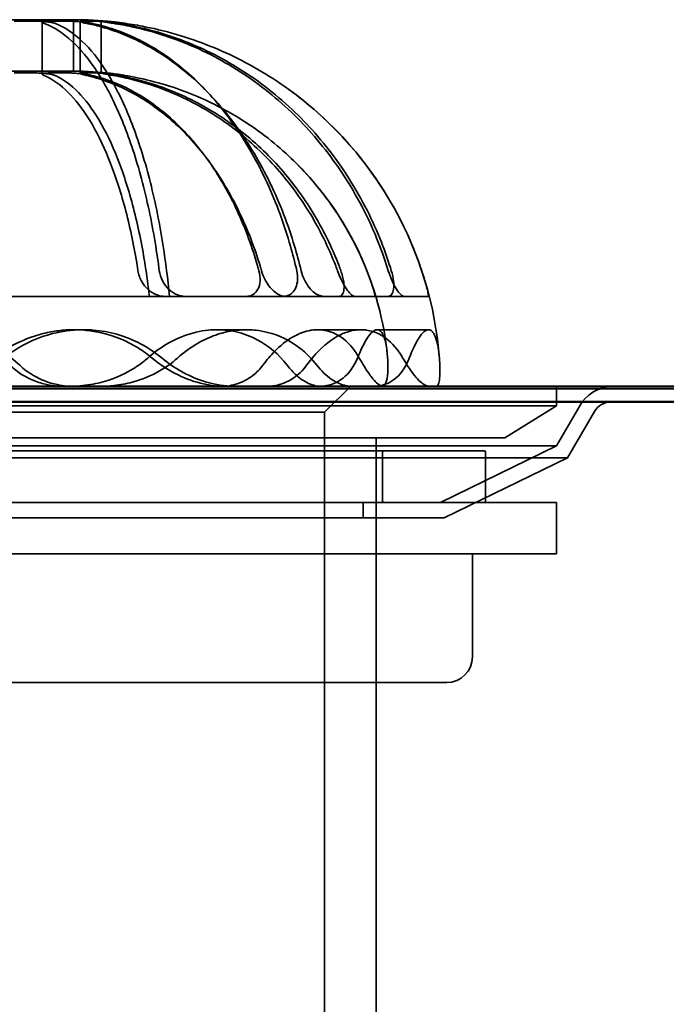
# Model space of a CAD drawing. Units: millimetres. Extents: x 55 to 16200, y 8 to 4830.
# Drawn here: x 15037 to 15121, y 3673 to 3800 of the extents above; entities that cross this region are included whole.
import ezdxf

# ---------------------------------------------------------------- set-up
doc = ezdxf.new("R2010")
doc.units = ezdxf.units.MM
doc.header["$LTSCALE"] = 9.090909
doc.layers.add('Hidden Edges(ISO)', color=7, linetype='Continuous', lineweight=35)
doc.layers.add('Visible Edges(ISO)', color=7, linetype='Continuous', lineweight=50)

msp = doc.modelspace()

# ---------------------------------------------------------------- linework, layer by layer
at = {"layer": 'Hidden Edges(ISO)'}
for p, q in [((15044.228, 3800.282), (15025.895, 3800.282)), ((15040.202, 3799.942), (15040.202, 3793.219)), ((15044.228, 3793.616), (15044.228, 3800.282)), ((15045.114, 3800.037), (15045.114, 3793.33)), ((15047.81, 3800.084), (15047.81, 3793.385)), ((15044.228, 3793.616), (15025.895, 3793.616)), ((15035.482, 3764.449), (15056.66, 3764.449)), ((15066.581, 3764.449), (15056.66, 3764.449)), ((15071.359, 3764.449), (15066.581, 3764.449)), ((15076.665, 3764.449), (15071.657, 3764.449)), ((15076.665, 3764.449), (15084.923, 3764.449)), ((15090.146, 3764.449), (15084.923, 3764.449)), ((15044.278, 3760.135), (15045.542, 3760.135)), ((15062.814, 3760.135), (15066.617, 3760.135)), ((15075.848, 3760.135), (15081.438, 3760.135)), ((15083.526, 3760.135), (15090.168, 3760.135)), ((15207.895, 3752.471), (14860.607, 3752.471)), ((15076.728, 3749.449), (15080.062, 3752.782)), ((15106.728, 3750.282), (15106.728, 3752.782)), ((15106.728, 3750.282), (14963.395, 3750.282)), ((15100.062, 3746.116), (15106.728, 3750.282)), ((15106.728, 3745.098), (15110.062, 3750.782)), ((14993.395, 3749.449), (15076.728, 3749.449)), ((15076.728, 3596.116), (15076.728, 3749.449)), ((15108.148, 3743.565), (15111.656, 3749.547)), ((15100.062, 3746.116), (14970.062, 3746.116)), ((15083.395, 3596.116), (15083.395, 3746.116)), ((15106.728, 3745.098), (14963.395, 3745.098)), ((15091.728, 3737.782), (15106.728, 3745.098)), ((15108.148, 3743.565), (14961.975, 3743.565)), ((14972.728, 3744.449), (15097.395, 3744.449)), ((15084.228, 3744.282), (15084.228, 3737.949)), ((15092.19, 3735.782), (15108.148, 3743.565)), ((15097.562, 3744.282), (15097.562, 3737.949)), ((15106.728, 3737.782), (14963.395, 3737.782)), ((15081.728, 3735.782), (15081.728, 3737.782)), ((15083.395, 3714.449), (15083.395, 3737.782)), ((15106.728, 3731.116), (15106.728, 3737.782)), ((15092.19, 3735.782), (14977.933, 3735.782)), ((15106.728, 3731.116), (14963.395, 3731.116)), ((15095.866, 3731.116), (15095.866, 3717.782)), ((15016.663, 3714.449), (15074.134, 3714.449)), ((15074.134, 3714.449), (15092.533, 3714.449))]:
    msp.add_line(p, q, dxfattribs=at)
for centre, radius, start, end in [((15044.228, 3752.782), 47.5, 83.85544, 90), ((15044.228, 3752.782), 40.833, 82.84737, 90), ((15044.228, 3752.782), 47.5, 4.32091, 53.69307), ((15044.228, 3752.782), 40.833, 6.35558, 46.46624), ((15114.062, 3747.782), 5, 90, 143.1301), ((15113.812, 3748.282), 2.5, 90, 149.61092), ((15084.395, 3744.282), 0.167, 90, 180), ((15097.395, 3744.282), 0.167, 0, 90), ((15084.395, 3737.949), 0.167, 180, 270), ((15097.395, 3737.949), 0.167, 270, 0), ((15092.533, 3717.782), 3.333, 270, 0)]:
    msp.add_arc(centre, radius, start, end, dxfattribs=at)
for points, knots in [([(15036.549, 3800.094), (15036.96, 3800.097), (15037.368, 3800.099), (15038.177, 3800.099), (15038.585, 3800.097), (15038.997, 3800.094)], [9.16671463, 9.16671463, 9.16671463, 9.16671463, 9.24107528, 9.24107528, 9.31543594, 9.31543594, 9.31543594, 9.31543594]), ([(15038.997, 3800.094), (15039.208, 3800.092), (15039.424, 3800.087), (15039.895, 3800.07), (15040.146, 3800.057), (15040.617, 3800.022), (15040.835, 3800.001), (15041.195, 3799.955), (15041.343, 3799.932), (15041.533, 3799.894), (15041.591, 3799.881), (15041.669, 3799.861), (15041.693, 3799.855), (15041.726, 3799.845), (15041.737, 3799.842), (15041.754, 3799.837), (15041.761, 3799.834), (15041.775, 3799.83), (15041.783, 3799.827), (15041.8, 3799.821), (15041.811, 3799.817), (15041.821, 3799.814)], [-0.20957269, -0.20957269, -0.20957269, -0.20957269, -0.17068385, -0.17068385, -0.12468101, -0.12468101, -0.07988319, -0.07988319, -0.04235679, -0.04235679, -0.02406352, -0.02406352, -0.01506507, -0.01506507, -0.01103014, -0.01103014, -0.00803003, -0.00803003, -0.00486241, -0.00486241, 0, 0, 0, 0]), ([(15041.33, 3800.094), (15041.117, 3800.092), (15040.926, 3800.086), (15040.593, 3800.064), (15040.457, 3800.048), (15040.277, 3800.009), (15040.225, 3799.987), (15040.195, 3799.942), (15040.202, 3799.92), (15040.243, 3799.886), (15040.261, 3799.875), (15040.293, 3799.858), (15040.305, 3799.852), (15040.324, 3799.843), (15040.33, 3799.841), (15040.341, 3799.836), (15040.345, 3799.834), (15040.356, 3799.83), (15040.361, 3799.828), (15040.375, 3799.822), (15040.384, 3799.819), (15040.395, 3799.815), (15040.397, 3799.814), (15040.399, 3799.814)], [-0.22061502, -0.22061502, -0.22061502, -0.22061502, -0.17461619, -0.17461619, -0.1257652, -0.1257652, -0.08223223, -0.08223223, -0.0486635, -0.0486635, -0.03292622, -0.03292622, -0.02517941, -0.02517941, -0.0216625, -0.0216625, -0.01902896, -0.01902896, -0.01623044, -0.01623044, -0.01189712, -0.01189712, -0.01101086, -0.01101086, -0.01101086, -0.01101086]), ([(15040.399, 3799.814), (15040.737, 3799.69), (15041.076, 3799.542), (15042.635, 3798.746), (15043.83, 3797.787), (15045.938, 3795.541), (15047.045, 3794.049), (15049.111, 3790.497), (15050.071, 3788.438), (15051.682, 3784.293), (15052.483, 3781.825), (15053.863, 3776.511), (15054.443, 3773.664), (15055.042, 3769.943), (15055.197, 3768.881), (15055.339, 3767.782)], [10.37543, 10.37543, 10.37543, 10.37543, 10.5214975, 10.5214975, 11.0501484, 11.0501484, 11.5777725, 11.5777725, 12.1053966, 12.1053966, 12.6329227, 12.6329227, 13.1604487, 13.1604487, 13.3578208, 13.3578208, 13.3578208, 13.3578208]), ([(15043.421, 3800.094), (15043.07, 3800.097), (15042.721, 3800.099), (15042.03, 3800.099), (15041.682, 3800.097), (15041.33, 3800.094)], [9.16671463, 9.16671463, 9.16671463, 9.16671463, 9.24107528, 9.24107528, 9.31543594, 9.31543594, 9.31543594, 9.31543594]), ([(15041.821, 3799.814), (15042.149, 3799.69), (15042.478, 3799.542), (15043.987, 3798.746), (15045.145, 3797.787), (15047.186, 3795.541), (15048.258, 3794.049), (15050.26, 3790.497), (15051.189, 3788.438), (15052.75, 3784.293), (15053.525, 3781.825), (15054.862, 3776.511), (15055.424, 3773.664), (15056.16, 3768.946), (15056.441, 3766.737), (15056.66, 3764.449)], [10.37543, 10.37543, 10.37543, 10.37543, 10.5214975, 10.5214975, 11.0501484, 11.0501484, 11.5777725, 11.5777725, 12.1053966, 12.1053966, 12.6329227, 12.6329227, 13.1604487, 13.1604487, 13.5522147, 13.5522147, 13.5522147, 13.5522147]), ([(15046.601, 3799.814), (15046.588, 3799.816), (15046.575, 3799.819), (15046.549, 3799.824), (15046.536, 3799.826), (15046.513, 3799.831), (15046.502, 3799.833), (15046.48, 3799.837), (15046.468, 3799.839), (15046.437, 3799.845), (15046.417, 3799.849), (15046.335, 3799.863), (15046.269, 3799.874), (15046.065, 3799.906), (15045.919, 3799.926), (15045.522, 3799.974), (15045.261, 3800), (15044.77, 3800.039), (15044.544, 3800.054), (15044, 3800.082), (15043.694, 3800.091), (15043.421, 3800.094)], [-0.20963179, -0.20963179, -0.20963179, -0.20963179, -0.20628321, -0.20628321, -0.20296965, -0.20296965, -0.20036542, -0.20036542, -0.19747409, -0.19747409, -0.19272428, -0.19272428, -0.17787085, -0.17787085, -0.14783757, -0.14783757, -0.09968642, -0.09968642, -0.05889178, -0.05889178, 0, 0, 0, 0]), ([(15045.889, 3799.814), (15045.875, 3799.816), (15045.862, 3799.819), (15045.836, 3799.824), (15045.823, 3799.826), (15045.801, 3799.831), (15045.791, 3799.833), (15045.77, 3799.837), (15045.76, 3799.839), (15045.732, 3799.845), (15045.715, 3799.849), (15045.645, 3799.863), (15045.596, 3799.874), (15045.456, 3799.906), (15045.377, 3799.926), (15045.208, 3799.974), (15045.144, 3800), (15045.104, 3800.039), (15045.117, 3800.054), (15045.221, 3800.082), (15045.345, 3800.091), (15045.524, 3800.094)], [-0.20963179, -0.20963179, -0.20963179, -0.20963179, -0.20628321, -0.20628321, -0.20296965, -0.20296965, -0.20036542, -0.20036542, -0.19747409, -0.19747409, -0.19272428, -0.19272428, -0.17787085, -0.17787085, -0.14783757, -0.14783757, -0.09968642, -0.09968642, -0.05889178, -0.05889178, 0, 0, 0, 0]), ([(15045.524, 3800.094), (15045.755, 3800.097), (15045.983, 3800.099), (15046.436, 3800.099), (15046.665, 3800.097), (15046.896, 3800.094)], [9.16671463, 9.16671463, 9.16671463, 9.16671463, 9.24107528, 9.24107528, 9.31543594, 9.31543594, 9.31543594, 9.31543594]), ([(15073.692, 3767.782), (15073.428, 3768.881), (15073.139, 3769.943), (15072.024, 3773.664), (15070.945, 3776.511), (15068.376, 3781.825), (15066.887, 3784.293), (15063.888, 3788.438), (15062.102, 3790.497), (15058.257, 3794.049), (15056.197, 3795.541), (15052.275, 3797.787), (15050.05, 3798.746), (15047.15, 3799.542), (15046.519, 3799.69), (15045.889, 3799.814)], [5.5961012, 5.5961012, 5.5961012, 5.5961012, 5.7934733, 5.7934733, 6.3209994, 6.3209994, 6.8485254, 6.8485254, 7.3761495, 7.3761495, 7.9037736, 7.9037736, 8.4324246, 8.4324246, 8.578492, 8.578492, 8.578492, 8.578492]), ([(15073.13, 3767.782), (15072.878, 3768.881), (15072.603, 3769.943), (15071.539, 3773.664), (15070.509, 3776.511), (15068.058, 3781.825), (15066.637, 3784.293), (15063.775, 3788.438), (15062.071, 3790.497), (15058.402, 3794.049), (15056.437, 3795.541), (15052.694, 3797.787), (15050.572, 3798.746), (15047.805, 3799.542), (15047.202, 3799.69), (15046.601, 3799.814)], [5.5961012, 5.5961012, 5.5961012, 5.5961012, 5.7934733, 5.7934733, 6.3209994, 6.3209994, 6.8485254, 6.8485254, 7.3761495, 7.3761495, 7.9037736, 7.9037736, 8.4324246, 8.4324246, 8.578492, 8.578492, 8.578492, 8.578492]), ([(15046.896, 3800.094), (15047.036, 3800.092), (15047.208, 3800.086), (15047.616, 3800.064), (15047.852, 3800.048), (15048.331, 3800.009), (15048.567, 3799.987), (15048.992, 3799.942), (15049.178, 3799.92), (15049.447, 3799.886), (15049.532, 3799.875), (15049.657, 3799.858), (15049.698, 3799.852), (15049.757, 3799.843), (15049.775, 3799.841), (15049.807, 3799.836), (15049.821, 3799.834), (15049.849, 3799.83), (15049.863, 3799.828), (15049.9, 3799.822), (15049.922, 3799.819), (15049.949, 3799.815), (15049.953, 3799.814), (15049.958, 3799.814)], [-0.22061502, -0.22061502, -0.22061502, -0.22061502, -0.17461619, -0.17461619, -0.1257652, -0.1257652, -0.08223223, -0.08223223, -0.0486635, -0.0486635, -0.03292622, -0.03292622, -0.02517941, -0.02517941, -0.0216625, -0.0216625, -0.01902896, -0.01902896, -0.01623044, -0.01623044, -0.01189712, -0.01189712, -0.01101086, -0.01101086, -0.01101086, -0.01101086]), ([(15047.862, 3800.094), (15047.818, 3800.092), (15047.802, 3800.087), (15047.827, 3800.07), (15047.88, 3800.057), (15048.057, 3800.022), (15048.179, 3800.001), (15048.456, 3799.955), (15048.603, 3799.932), (15048.845, 3799.894), (15048.928, 3799.881), (15049.056, 3799.861), (15049.099, 3799.855), (15049.163, 3799.845), (15049.183, 3799.842), (15049.217, 3799.837), (15049.232, 3799.834), (15049.263, 3799.83), (15049.279, 3799.827), (15049.319, 3799.821), (15049.344, 3799.817), (15049.369, 3799.814)], [-0.20957269, -0.20957269, -0.20957269, -0.20957269, -0.17068385, -0.17068385, -0.12468101, -0.12468101, -0.07988319, -0.07988319, -0.04235679, -0.04235679, -0.02406352, -0.02406352, -0.01506507, -0.01506507, -0.01103014, -0.01103014, -0.00803003, -0.00803003, -0.00486241, -0.00486241, 0, 0, 0, 0]), ([(15048.371, 3800.094), (15048.285, 3800.097), (15048.2, 3800.099), (15048.032, 3800.099), (15047.948, 3800.097), (15047.862, 3800.094)], [9.16671463, 9.16671463, 9.16671463, 9.16671463, 9.24107528, 9.24107528, 9.31543594, 9.31543594, 9.31543594, 9.31543594]), ([(15050.877, 3799.814), (15050.859, 3799.816), (15050.841, 3799.819), (15050.807, 3799.823), (15050.792, 3799.826), (15050.76, 3799.83), (15050.745, 3799.832), (15050.712, 3799.837), (15050.694, 3799.839), (15050.651, 3799.845), (15050.626, 3799.848), (15050.532, 3799.861), (15050.463, 3799.87), (15050.219, 3799.902), (15050.047, 3799.924), (15049.639, 3799.974), (15049.414, 3799.999), (15049.036, 3800.039), (15048.88, 3800.054), (15048.566, 3800.082), (15048.437, 3800.091), (15048.371, 3800.094)], [-0.2096357, -0.2096357, -0.2096357, -0.2096357, -0.20636981, -0.20636981, -0.20350884, -0.20350884, -0.20068406, -0.20068406, -0.1975199, -0.1975199, -0.19285053, -0.19285053, -0.18038062, -0.18038062, -0.14791025, -0.14791025, -0.10074362, -0.10074362, -0.05889229, -0.05889229, 0, 0, 0, 0]), ([(15049.369, 3799.814), (15050.175, 3799.69), (15050.984, 3799.542), (15054.698, 3798.746), (15057.546, 3797.787), (15062.568, 3795.541), (15065.205, 3794.049), (15070.129, 3790.497), (15072.416, 3788.438), (15076.255, 3784.293), (15078.163, 3781.825), (15081.452, 3776.511), (15082.834, 3773.664), (15084.261, 3769.943), (15084.631, 3768.881), (15084.97, 3767.782)], [10.37543, 10.37543, 10.37543, 10.37543, 10.5214975, 10.5214975, 11.0501484, 11.0501484, 11.5777725, 11.5777725, 12.1053966, 12.1053966, 12.6329227, 12.6329227, 13.1604487, 13.1604487, 13.3578208, 13.3578208, 13.3578208, 13.3578208]), ([(15049.958, 3799.814), (15050.76, 3799.69), (15051.564, 3799.542), (15055.258, 3798.746), (15058.09, 3797.787), (15063.085, 3795.541), (15065.708, 3794.049), (15070.605, 3790.497), (15072.879, 3788.438), (15076.698, 3784.293), (15078.594, 3781.825), (15081.866, 3776.511), (15083.24, 3773.664), (15084.66, 3769.943), (15085.027, 3768.881), (15085.364, 3767.782)], [10.37543, 10.37543, 10.37543, 10.37543, 10.5214975, 10.5214975, 11.0501484, 11.0501484, 11.5777725, 11.5777725, 12.1053966, 12.1053966, 12.6329227, 12.6329227, 13.1604487, 13.1604487, 13.3578208, 13.3578208, 13.3578208, 13.3578208]), ([(15089.296, 3767.782), (15088.931, 3768.881), (15088.532, 3769.943), (15086.991, 3773.664), (15085.5, 3776.511), (15081.95, 3781.825), (15079.892, 3784.293), (15075.748, 3788.438), (15073.281, 3790.497), (15067.967, 3794.049), (15065.121, 3795.541), (15059.701, 3797.787), (15056.628, 3798.746), (15052.62, 3799.542), (15051.748, 3799.69), (15050.877, 3799.814)], [5.5961012, 5.5961012, 5.5961012, 5.5961012, 5.7934733, 5.7934733, 6.3209994, 6.3209994, 6.8485254, 6.8485254, 7.3761495, 7.3761495, 7.9037736, 7.9037736, 8.4324246, 8.4324246, 8.578492, 8.578492, 8.578492, 8.578492]), ([(15038.997, 3793.396), (15038.585, 3793.401), (15038.177, 3793.402), (15037.369, 3793.402), (15036.961, 3793.401), (15036.549, 3793.396)], [7.95222521, 7.95222521, 7.95222521, 7.95222521, 8.02652013, 8.02652013, 8.10081505, 8.10081505, 8.10081505, 8.10081505]), ([(15041.821, 3793.069), (15041.815, 3793.072), (15041.808, 3793.075), (15041.796, 3793.08), (15041.789, 3793.083), (15041.775, 3793.088), (15041.767, 3793.091), (15041.75, 3793.098), (15041.741, 3793.101), (15041.717, 3793.11), (15041.702, 3793.115), (15041.643, 3793.133), (15041.596, 3793.147), (15041.469, 3793.179), (15041.385, 3793.198), (15041.098, 3793.252), (15040.872, 3793.284), (15040.415, 3793.332), (15040.194, 3793.35), (15039.646, 3793.382), (15039.317, 3793.393), (15038.997, 3793.396)], [-0.20993748, -0.20993748, -0.20993748, -0.20993748, -0.20687329, -0.20687329, -0.20410603, -0.20410603, -0.2006707, -0.2006707, -0.1968078, -0.1968078, -0.19100788, -0.19100788, -0.17498611, -0.17498611, -0.15110912, -0.15110912, -0.10057232, -0.10057232, -0.05880148, -0.05880148, 0, 0, 0, 0]), ([(15040.399, 3793.069), (15040.394, 3793.071), (15040.39, 3793.073), (15040.378, 3793.078), (15040.369, 3793.082), (15040.355, 3793.089), (15040.349, 3793.091), (15040.337, 3793.097), (15040.331, 3793.1), (15040.316, 3793.108), (15040.307, 3793.113), (15040.275, 3793.131), (15040.256, 3793.144), (15040.215, 3793.179), (15040.202, 3793.199), (15040.201, 3793.254), (15040.245, 3793.285), (15040.406, 3793.332), (15040.508, 3793.35), (15040.822, 3793.382), (15041.057, 3793.393), (15041.33, 3793.396)], [-0.20993377, -0.20993377, -0.20993377, -0.20993377, -0.20797268, -0.20797268, -0.20383433, -0.20383433, -0.20066821, -0.20066821, -0.19723967, -0.19723967, -0.19179856, -0.19179856, -0.17610808, -0.17610808, -0.14986741, -0.14986741, -0.10021342, -0.10021342, -0.05880076, -0.05880076, 0, 0, 0, 0]), ([(15041.33, 3793.396), (15041.682, 3793.401), (15042.031, 3793.402), (15042.721, 3793.402), (15043.069, 3793.401), (15043.421, 3793.396)], [7.95222521, 7.95222521, 7.95222521, 7.95222521, 8.02652013, 8.02652013, 8.10081505, 8.10081505, 8.10081505, 8.10081505]), ([(15043.421, 3793.396), (15043.578, 3793.395), (15043.746, 3793.39), (15044.122, 3793.375), (15044.33, 3793.364), (15044.797, 3793.331), (15045.054, 3793.308), (15045.52, 3793.256), (15045.729, 3793.229), (15046.042, 3793.181), (15046.153, 3793.162), (15046.309, 3793.132), (15046.358, 3793.123), (15046.425, 3793.109), (15046.444, 3793.105), (15046.476, 3793.098), (15046.489, 3793.095), (15046.515, 3793.089), (15046.528, 3793.086), (15046.56, 3793.079), (15046.578, 3793.075), (15046.598, 3793.07), (15046.599, 3793.07), (15046.601, 3793.069)], [-0.22090317, -0.22090317, -0.22090317, -0.22090317, -0.18708105, -0.18708105, -0.1486969, -0.1486969, -0.1024191, -0.1024191, -0.06241981, -0.06241981, -0.0386955, -0.0386955, -0.02735223, -0.02735223, -0.02274957, -0.02274957, -0.01950088, -0.01950088, -0.01622038, -0.01622038, -0.0114614, -0.0114614, -0.01105059, -0.01105059, -0.01105059, -0.01105059]), ([(15045.524, 3793.396), (15045.421, 3793.395), (15045.336, 3793.39), (15045.197, 3793.375), (15045.148, 3793.364), (15045.101, 3793.331), (15045.115, 3793.308), (15045.213, 3793.256), (15045.286, 3793.229), (15045.445, 3793.181), (15045.513, 3793.162), (15045.626, 3793.132), (15045.665, 3793.123), (15045.721, 3793.109), (15045.738, 3793.105), (15045.767, 3793.098), (15045.779, 3793.095), (15045.803, 3793.089), (15045.815, 3793.086), (15045.846, 3793.079), (15045.865, 3793.075), (15045.885, 3793.07), (15045.887, 3793.07), (15045.889, 3793.069)], [-0.22090317, -0.22090317, -0.22090317, -0.22090317, -0.18708105, -0.18708105, -0.1486969, -0.1486969, -0.1024191, -0.1024191, -0.06241981, -0.06241981, -0.0386955, -0.0386955, -0.02735223, -0.02735223, -0.02274957, -0.02274957, -0.01950088, -0.01950088, -0.01622038, -0.01622038, -0.0114614, -0.0114614, -0.01105059, -0.01105059, -0.01105059, -0.01105059]), ([(15046.896, 3793.396), (15046.665, 3793.401), (15046.436, 3793.402), (15045.983, 3793.402), (15045.755, 3793.401), (15045.524, 3793.396)], [7.95222521, 7.95222521, 7.95222521, 7.95222521, 8.02652013, 8.02652013, 8.10081505, 8.10081505, 8.10081505, 8.10081505]), ([(15049.958, 3793.069), (15049.948, 3793.071), (15049.938, 3793.073), (15049.907, 3793.078), (15049.886, 3793.082), (15049.848, 3793.089), (15049.832, 3793.091), (15049.798, 3793.097), (15049.78, 3793.1), (15049.734, 3793.108), (15049.705, 3793.113), (15049.594, 3793.131), (15049.51, 3793.144), (15049.283, 3793.179), (15049.139, 3793.199), (15048.721, 3793.254), (15048.448, 3793.285), (15047.971, 3793.332), (15047.764, 3793.35), (15047.306, 3793.382), (15047.075, 3793.393), (15046.896, 3793.396)], [-0.20993377, -0.20993377, -0.20993377, -0.20993377, -0.20797268, -0.20797268, -0.20383433, -0.20383433, -0.20066821, -0.20066821, -0.19723967, -0.19723967, -0.19179856, -0.19179856, -0.17610808, -0.17610808, -0.14986741, -0.14986741, -0.10021342, -0.10021342, -0.05880076, -0.05880076, 0, 0, 0, 0]), ([(15049.369, 3793.069), (15049.353, 3793.072), (15049.337, 3793.075), (15049.308, 3793.08), (15049.294, 3793.083), (15049.263, 3793.088), (15049.246, 3793.091), (15049.21, 3793.098), (15049.191, 3793.101), (15049.144, 3793.11), (15049.116, 3793.115), (15049.011, 3793.133), (15048.937, 3793.147), (15048.758, 3793.179), (15048.657, 3793.198), (15048.364, 3793.252), (15048.198, 3793.284), (15047.97, 3793.332), (15047.896, 3793.35), (15047.793, 3793.382), (15047.796, 3793.393), (15047.862, 3793.396)], [-0.20993748, -0.20993748, -0.20993748, -0.20993748, -0.20687329, -0.20687329, -0.20410603, -0.20410603, -0.2006707, -0.2006707, -0.1968078, -0.1968078, -0.19100788, -0.19100788, -0.17498611, -0.17498611, -0.15110912, -0.15110912, -0.10057232, -0.10057232, -0.05880148, -0.05880148, 0, 0, 0, 0]), ([(15047.862, 3793.396), (15047.948, 3793.401), (15048.032, 3793.402), (15048.2, 3793.402), (15048.285, 3793.401), (15048.371, 3793.396)], [7.95222521, 7.95222521, 7.95222521, 7.95222521, 8.02652013, 8.02652013, 8.10081505, 8.10081505, 8.10081505, 8.10081505]), ([(15048.371, 3793.396), (15048.434, 3793.393), (15048.555, 3793.383), (15048.871, 3793.351), (15049.05, 3793.33), (15049.44, 3793.282), (15049.643, 3793.255), (15050.015, 3793.203), (15050.178, 3793.179), (15050.423, 3793.142), (15050.502, 3793.13), (15050.611, 3793.112), (15050.641, 3793.108), (15050.692, 3793.1), (15050.712, 3793.096), (15050.753, 3793.09), (15050.773, 3793.086), (15050.821, 3793.079), (15050.849, 3793.074), (15050.877, 3793.069)], [-0.20997314, -0.20997314, -0.20997314, -0.20997314, -0.15364679, -0.15364679, -0.10575076, -0.10575076, -0.06336278, -0.06336278, -0.03251816, -0.03251816, -0.01800218, -0.01800218, -0.01250891, -0.01250891, -0.00876188, -0.00876188, -0.0051257, -0.0051257, 0, 0, 0, 0]), ([(15052.582, 3767.782), (15052.55, 3767.993), (15052.517, 3768.202), (15052.109, 3770.736), (15051.61, 3773.184), (15050.423, 3777.753), (15049.734, 3779.874), (15048.349, 3783.437), (15047.524, 3785.207), (15045.748, 3788.259), (15044.796, 3789.541), (15042.985, 3791.471), (15041.957, 3792.295), (15040.738, 3792.918), (15040.568, 3792.997), (15040.399, 3793.069)], [5.0138627, 5.0138627, 5.0138627, 5.0138627, 5.0540714, 5.0540714, 5.5076509, 5.5076509, 5.9612305, 5.9612305, 6.4147264, 6.4147264, 6.8682222, 6.8682222, 7.3226757, 7.3226757, 7.3958955, 7.3958955, 7.3958955, 7.3958955]), ([(15054.056, 3764.449), (15053.901, 3765.831), (15053.721, 3767.162), (15053.164, 3770.733), (15052.681, 3773.18), (15051.531, 3777.748), (15050.865, 3779.87), (15049.523, 3783.433), (15048.724, 3785.203), (15047.004, 3788.256), (15046.082, 3789.539), (15044.327, 3791.47), (15043.331, 3792.295), (15042.15, 3792.918), (15041.986, 3792.997), (15041.821, 3793.069)], [4.811602, 4.811602, 4.811602, 4.811602, 5.0538797, 5.0538797, 5.5073634, 5.5073634, 5.960847, 5.960847, 6.4144387, 6.4144387, 6.8680304, 6.8680304, 7.3225798, 7.3225798, 7.3958923, 7.3958923, 7.3958923, 7.3958923]), ([(15045.889, 3793.069), (15046.205, 3792.997), (15046.521, 3792.918), (15048.79, 3792.295), (15050.703, 3791.47), (15054.075, 3789.539), (15055.846, 3788.256), (15059.152, 3785.203), (15060.687, 3783.433), (15063.265, 3779.87), (15064.545, 3777.748), (15066.753, 3773.18), (15067.681, 3770.733), (15068.44, 3768.2), (15068.501, 3767.992), (15068.561, 3767.782)], [9.1920209, 9.1920209, 9.1920209, 9.1920209, 9.2653334, 9.2653334, 9.7198828, 9.7198828, 10.1734745, 10.1734745, 10.6270661, 10.6270661, 11.0805498, 11.0805498, 11.5340335, 11.5340335, 11.5740442, 11.5740442, 11.5740442, 11.5740442]), ([(15046.601, 3793.069), (15046.903, 3792.997), (15047.204, 3792.918), (15049.37, 3792.295), (15051.194, 3791.47), (15054.412, 3789.539), (15056.102, 3788.256), (15059.256, 3785.203), (15060.721, 3783.433), (15063.181, 3779.87), (15064.402, 3777.748), (15066.51, 3773.18), (15067.395, 3770.733), (15068.119, 3768.2), (15068.177, 3767.992), (15068.234, 3767.782)], [9.1920209, 9.1920209, 9.1920209, 9.1920209, 9.2653334, 9.2653334, 9.7198828, 9.7198828, 10.1734745, 10.1734745, 10.6270661, 10.6270661, 11.0805498, 11.0805498, 11.5340335, 11.5340335, 11.5740442, 11.5740442, 11.5740442, 11.5740442]), ([(15078.4, 3767.782), (15078.322, 3767.993), (15078.244, 3768.202), (15077.271, 3770.736), (15076.083, 3773.184), (15073.254, 3777.753), (15071.614, 3779.874), (15068.313, 3783.437), (15066.347, 3785.207), (15062.115, 3788.259), (15059.848, 3789.541), (15055.53, 3791.471), (15053.082, 3792.295), (15050.177, 3792.918), (15049.773, 3792.997), (15049.369, 3793.069)], [5.0138627, 5.0138627, 5.0138627, 5.0138627, 5.0540714, 5.0540714, 5.5076509, 5.5076509, 5.9612305, 5.9612305, 6.4147264, 6.4147264, 6.8682222, 6.8682222, 7.3226757, 7.3226757, 7.3958955, 7.3958955, 7.3958955, 7.3958955]), ([(15078.83, 3767.782), (15078.754, 3767.992), (15078.676, 3768.2), (15077.71, 3770.733), (15076.528, 3773.18), (15073.716, 3777.748), (15072.085, 3779.87), (15068.803, 3783.433), (15066.848, 3785.203), (15062.638, 3788.256), (15060.383, 3789.539), (15056.088, 3791.47), (15053.653, 3792.295), (15050.763, 3792.918), (15050.361, 3792.997), (15049.958, 3793.069)], [5.013869, 5.013869, 5.013869, 5.013869, 5.0538797, 5.0538797, 5.5073634, 5.5073634, 5.960847, 5.960847, 6.4144387, 6.4144387, 6.8680304, 6.8680304, 7.3225798, 7.3225798, 7.3958923, 7.3958923, 7.3958923, 7.3958923]), ([(15050.877, 3793.069), (15051.314, 3792.997), (15051.751, 3792.918), (15054.887, 3792.295), (15057.529, 3791.47), (15062.189, 3789.539), (15064.636, 3788.256), (15069.204, 3785.203), (15071.325, 3783.433), (15074.887, 3779.87), (15076.657, 3777.748), (15079.708, 3773.18), (15080.99, 3770.733), (15082.039, 3768.2), (15082.123, 3767.992), (15082.206, 3767.782)], [9.1920209, 9.1920209, 9.1920209, 9.1920209, 9.2653334, 9.2653334, 9.7198828, 9.7198828, 10.1734745, 10.1734745, 10.6270661, 10.6270661, 11.0805498, 11.0805498, 11.5340335, 11.5340335, 11.5740442, 11.5740442, 11.5740442, 11.5740442]), ([(15052.582, 3767.782), (15052.62, 3767.536), (15052.682, 3767.29), (15052.857, 3766.796), (15052.972, 3766.549), (15053.31, 3765.978), (15053.556, 3765.668), (15054.156, 3765.105), (15054.512, 3764.867), (15055.108, 3764.61), (15055.328, 3764.542), (15055.706, 3764.47), (15055.863, 3764.453), (15056.039, 3764.449), (15056.059, 3764.449), (15056.08, 3764.449)], [-0.54185251, -0.54185251, -0.54185251, -0.54185251, -0.49423598, -0.49423598, -0.44469676, -0.44469676, -0.37388438, -0.37388438, -0.29610514, -0.29610514, -0.25232392, -0.25232392, -0.22138112, -0.22138112, -0.21720638, -0.21720638, -0.21720638, -0.21720638]), ([(15058.771, 3764.449), (15058.727, 3764.449), (15058.682, 3764.45), (15058.498, 3764.459), (15058.358, 3764.476), (15058, 3764.547), (15057.784, 3764.616), (15057.202, 3764.872), (15056.856, 3765.105), (15056.231, 3765.7), (15055.964, 3766.06), (15055.54, 3766.875), (15055.398, 3767.328), (15055.339, 3767.782)], [-0.3222617, -0.3222617, -0.3222617, -0.3222617, -0.31337093, -0.31337093, -0.28574103, -0.28574103, -0.2424746, -0.2424746, -0.16628237, -0.16628237, -0.08621319, -0.08621319, 0, 0, 0, 0]), ([(15066.581, 3764.449), (15066.596, 3764.449), (15066.611, 3764.449), (15066.756, 3764.453), (15066.882, 3764.469), (15067.174, 3764.54), (15067.333, 3764.608), (15067.736, 3764.861), (15067.945, 3765.094), (15068.258, 3765.687), (15068.353, 3766.046), (15068.411, 3766.864), (15068.36, 3767.323), (15068.234, 3767.782)], [-0.3251164, -0.3251164, -0.3251164, -0.3251164, -0.32152409, -0.32152409, -0.29038028, -0.29038028, -0.24668853, -0.24668853, -0.16979176, -0.16979176, -0.08884599, -0.08884599, 0, 0, 0, 0]), ([(15071.657, 3764.449), (15071.644, 3764.449), (15071.631, 3764.449), (15071.504, 3764.453), (15071.388, 3764.469), (15071.102, 3764.54), (15070.932, 3764.608), (15070.462, 3764.861), (15070.169, 3765.094), (15069.606, 3765.687), (15069.346, 3766.046), (15068.883, 3766.864), (15068.692, 3767.323), (15068.561, 3767.782)], [-0.3251164, -0.3251164, -0.3251164, -0.3251164, -0.32152409, -0.32152409, -0.29038028, -0.29038028, -0.24668853, -0.24668853, -0.16979176, -0.16979176, -0.08884599, -0.08884599, 0, 0, 0, 0]), ([(15073.13, 3767.782), (15073.224, 3767.374), (15073.26, 3766.966), (15073.21, 3766.223), (15073.134, 3765.889), (15072.89, 3765.329), (15072.734, 3765.1), (15072.372, 3764.755), (15072.175, 3764.632), (15071.841, 3764.51), (15071.718, 3764.48), (15071.515, 3764.454), (15071.437, 3764.449), (15071.359, 3764.449)], [-0.6470101, -0.6470101, -0.6470101, -0.6470101, -0.56950812, -0.56950812, -0.49764037, -0.49764037, -0.43283615, -0.43283615, -0.37508314, -0.37508314, -0.34369646, -0.34369646, -0.3249452, -0.3249452, -0.3249452, -0.3249452]), ([(15073.692, 3767.782), (15073.791, 3767.374), (15073.937, 3766.966), (15074.301, 3766.223), (15074.511, 3765.889), (15074.961, 3765.329), (15075.193, 3765.1), (15075.653, 3764.755), (15075.876, 3764.632), (15076.219, 3764.51), (15076.339, 3764.48), (15076.527, 3764.454), (15076.596, 3764.449), (15076.665, 3764.449)], [-0.6470101, -0.6470101, -0.6470101, -0.6470101, -0.56950812, -0.56950812, -0.49764037, -0.49764037, -0.43283615, -0.43283615, -0.37508314, -0.37508314, -0.34369646, -0.34369646, -0.3249452, -0.3249452, -0.3249452, -0.3249452]), ([(15078.4, 3767.782), (15078.514, 3767.47), (15078.641, 3767.158), (15078.922, 3766.54), (15079.074, 3766.237), (15079.436, 3765.598), (15079.646, 3765.283), (15080.016, 3764.833), (15080.175, 3764.68), (15080.441, 3764.5), (15080.55, 3764.456), (15080.656, 3764.449), (15080.664, 3764.449), (15080.672, 3764.449)], [-0.37133911, -0.37133911, -0.37133911, -0.37133911, -0.31107146, -0.31107146, -0.24854665, -0.24854665, -0.16819285, -0.16819285, -0.10358685, -0.10358685, -0.05165365, -0.05165365, -0.04715129, -0.04715129, -0.04715129, -0.04715129]), ([(15078.83, 3767.782), (15078.92, 3767.536), (15078.997, 3767.29), (15079.125, 3766.796), (15079.174, 3766.549), (15079.253, 3765.978), (15079.264, 3765.668), (15079.207, 3765.105), (15079.133, 3764.867), (15078.95, 3764.61), (15078.872, 3764.542), (15078.718, 3764.47), (15078.65, 3764.453), (15078.566, 3764.449), (15078.556, 3764.449), (15078.546, 3764.449)], [-0.54185251, -0.54185251, -0.54185251, -0.54185251, -0.49423598, -0.49423598, -0.44469676, -0.44469676, -0.37388438, -0.37388438, -0.29610514, -0.29610514, -0.25232392, -0.25232392, -0.22138112, -0.22138112, -0.21720638, -0.21720638, -0.21720638, -0.21720638]), ([(15083.226, 3764.449), (15083.237, 3764.449), (15083.244, 3764.459), (15083.256, 3764.519), (15083.248, 3764.6), (15083.194, 3764.876), (15083.137, 3765.097), (15082.966, 3765.675), (15082.847, 3766.038), (15082.559, 3766.863), (15082.388, 3767.323), (15082.206, 3767.782)], [-0.32514979, -0.32514979, -0.32514979, -0.32514979, -0.29830012, -0.29830012, -0.2437188, -0.2437188, -0.1711186, -0.1711186, -0.08896687, -0.08896687, 0, 0, 0, 0]), ([(15084.923, 3764.449), (15084.944, 3764.449), (15084.965, 3764.45), (15085.049, 3764.459), (15085.11, 3764.476), (15085.256, 3764.547), (15085.335, 3764.616), (15085.522, 3764.872), (15085.605, 3765.105), (15085.692, 3765.7), (15085.692, 3766.06), (15085.601, 3766.875), (15085.504, 3767.328), (15085.364, 3767.782)], [-0.3222617, -0.3222617, -0.3222617, -0.3222617, -0.31337093, -0.31337093, -0.28574103, -0.28574103, -0.2424746, -0.2424746, -0.16628237, -0.16628237, -0.08621319, -0.08621319, 0, 0, 0, 0]), ([(15087.084, 3764.449), (15087.028, 3764.449), (15086.967, 3764.462), (15086.798, 3764.53), (15086.684, 3764.608), (15086.393, 3764.879), (15086.214, 3765.105), (15085.837, 3765.69), (15085.645, 3766.054), (15085.279, 3766.874), (15085.11, 3767.327), (15084.97, 3767.782)], [-0.32230692, -0.32230692, -0.32230692, -0.32230692, -0.29169496, -0.29169496, -0.24091488, -0.24091488, -0.1673423, -0.1673423, -0.08628391, -0.08628391, 0, 0, 0, 0]), ([(15089.296, 3767.782), (15089.401, 3767.468), (15089.501, 3767.155), (15089.693, 3766.53), (15089.783, 3766.224), (15089.948, 3765.625), (15090.02, 3765.344), (15090.121, 3764.897), (15090.152, 3764.728), (15090.173, 3764.534), (15090.172, 3764.482), (15090.157, 3764.453), (15090.152, 3764.449), (15090.146, 3764.449)], [-0.39795626, -0.39795626, -0.39795626, -0.39795626, -0.33847, -0.33847, -0.2758407, -0.2758407, -0.20551543, -0.20551543, -0.13996239, -0.13996239, -0.0931454, -0.0931454, -0.07641931, -0.07641931, -0.07641931, -0.07641931]), ([(15037.278, 3755.539), (15036.564, 3756.209), (15035.796, 3756.817), (15033.886, 3758.08), (15032.715, 3758.674), (15030.762, 3759.392), (15030.018, 3759.607), (15028.637, 3759.905), (15028.005, 3760.002), (15027.007, 3760.097), (15026.643, 3760.119), (15025.968, 3760.137), (15025.656, 3760.137), (15024.973, 3760.115), (15024.602, 3760.091), (15023.563, 3759.986), (15022.9, 3759.876), (15020.572, 3759.337), (15018.978, 3758.68), (15016.885, 3757.383), (15016.275, 3756.942), (15015.7, 3756.459)], [-1.5270672, -1.5270672, -1.5270672, -1.5270672, -1.3508584, -1.3508584, -1.1141379, -1.1141379, -0.9734954, -0.9734954, -0.8569996, -0.8569996, -0.790294, -0.790294, -0.73323, -0.73323, -0.6649221, -0.6649221, -0.5413933, -0.5413933, -0.224283, -0.224283, -0.0844084, -0.0844084, -0.0844084, -0.0844084]), ([(15032.846, 3755.539), (15033.559, 3756.209), (15034.328, 3756.817), (15036.237, 3758.08), (15037.409, 3758.674), (15039.361, 3759.392), (15040.106, 3759.607), (15041.486, 3759.905), (15042.118, 3760.002), (15043.116, 3760.097), (15043.48, 3760.119), (15044.156, 3760.137), (15044.467, 3760.137), (15045.15, 3760.115), (15045.522, 3760.091), (15046.56, 3759.986), (15047.223, 3759.876), (15049.551, 3759.337), (15051.145, 3758.68), (15053.238, 3757.383), (15053.848, 3756.942), (15054.423, 3756.459)], [-1.5270672, -1.5270672, -1.5270672, -1.5270672, -1.3508598, -1.3508598, -1.1141423, -1.1141423, -0.973498, -0.973498, -0.8570008, -0.8570008, -0.7902945, -0.7902945, -0.73323, -0.73323, -0.6649216, -0.6649216, -0.5413922, -0.5413922, -0.2242828, -0.2242828, -0.0844084, -0.0844084, -0.0844084, -0.0844084]), ([(15055.698, 3756.459), (15054.399, 3757.547), (15052.93, 3758.42), (15050.37, 3759.424), (15049.361, 3759.707), (15047.818, 3759.981), (15047.301, 3760.046), (15046.475, 3760.111), (15046.168, 3760.125), (15045.591, 3760.137), (15045.321, 3760.135), (15044.721, 3760.117), (15044.39, 3760.097), (15043.436, 3760.009), (15042.816, 3759.915), (15040.414, 3759.41), (15038.694, 3758.736), (15036.038, 3757.155), (15035.036, 3756.399), (15034.124, 3755.539)], [-1.4430495, -1.4430495, -1.4430495, -1.4430495, -1.127828, -1.127828, -0.9350648, -0.9350648, -0.8393619, -0.8393619, -0.7829343, -0.7829343, -0.7335493, -0.7335493, -0.6729154, -0.6729154, -0.5584935, -0.5584935, -0.2256818, -0.2256818, -0.0000052, -0.0000052, -0.0000052, -0.0000052]), ([(15071.883, 3755.539), (15070.81, 3756.937), (15069.497, 3758.059), (15067.147, 3759.304), (15066.229, 3759.645), (15064.801, 3759.969), (15064.318, 3760.045), (15063.475, 3760.121), (15063.12, 3760.136), (15062.4, 3760.133), (15062.036, 3760.114), (15061.147, 3760.026), (15060.622, 3759.938), (15058.926, 3759.539), (15057.771, 3759.086), (15055.673, 3757.921), (15054.727, 3757.245), (15053.841, 3756.459)], [-1.4567179, -1.4567179, -1.4567179, -1.4567179, -1.0892116, -1.0892116, -0.8742936, -0.8742936, -0.7666523, -0.7666523, -0.6889603, -0.6889603, -0.6100064, -0.6100064, -0.4963503, -0.4963503, -0.2410318, -0.2410318, -0.013502, -0.013502, -0.013502, -0.013502]), ([(15057.679, 3756.459), (15058.403, 3757.107), (15059.169, 3757.681), (15060.836, 3758.702), (15061.737, 3759.131), (15063.385, 3759.704), (15064.123, 3759.888), (15065.239, 3760.058), (15065.614, 3760.097), (15066.285, 3760.134), (15066.579, 3760.138), (15067.197, 3760.125), (15067.519, 3760.103), (15068.353, 3760.012), (15068.861, 3759.921), (15070.855, 3759.416), (15072.258, 3758.728), (15074.327, 3757.131), (15075.073, 3756.385), (15075.732, 3755.539)], [-1.4423138, -1.4423138, -1.4423138, -1.4423138, -1.254614, -1.254614, -1.051026, -1.051026, -0.8904039, -0.8904039, -0.8090077, -0.8090077, -0.7449241, -0.7449241, -0.6742844, -0.6742844, -0.5609542, -0.5609542, -0.2220356, -0.2220356, -0.0000052, -0.0000052, -0.0000052, -0.0000052]), ([(15068.749, 3755.539), (15069.243, 3756.207), (15069.757, 3756.814), (15070.999, 3758.073), (15071.736, 3758.665), (15072.936, 3759.385), (15073.388, 3759.603), (15074.216, 3759.902), (15074.59, 3760.001), (15075.175, 3760.097), (15075.387, 3760.119), (15075.777, 3760.137), (15075.956, 3760.137), (15076.346, 3760.115), (15076.556, 3760.091), (15077.14, 3759.985), (15077.508, 3759.875), (15078.78, 3759.335), (15079.617, 3758.678), (15080.658, 3757.383), (15080.954, 3756.942), (15081.222, 3756.459)], [-1.527061, -1.527061, -1.527061, -1.527061, -1.3513691, -1.3513691, -1.1157359, -1.1157359, -0.9744355, -0.9744355, -0.8574256, -0.8574256, -0.7904689, -0.7904689, -0.7332192, -0.7332192, -0.6647278, -0.6647278, -0.5409839, -0.5409839, -0.2242347, -0.2242347, -0.0844084, -0.0844084, -0.0844084, -0.0844084]), ([(15086.863, 3756.459), (15086.241, 3757.547), (15085.491, 3758.421), (15084.129, 3759.424), (15083.581, 3759.708), (15082.726, 3759.981), (15082.436, 3760.047), (15081.97, 3760.111), (15081.796, 3760.125), (15081.467, 3760.137), (15081.312, 3760.135), (15080.966, 3760.117), (15080.775, 3760.097), (15080.22, 3760.009), (15079.855, 3759.915), (15078.428, 3759.41), (15077.375, 3758.736), (15075.683, 3757.156), (15075.026, 3756.399), (15074.406, 3755.539)], [-1.4430511, -1.4430511, -1.4430511, -1.4430511, -1.1276699, -1.1276699, -0.9349913, -0.9349913, -0.8393286, -0.8393286, -0.7829212, -0.7829212, -0.7335514, -0.7335514, -0.6729329, -0.6729329, -0.5585296, -0.5585296, -0.2256853, -0.2256853, -0.0000052, -0.0000052, -0.0000052, -0.0000052]), ([(15084.919, 3755.539), (15084.906, 3756.209), (15084.867, 3756.817), (15084.721, 3758.08), (15084.597, 3758.674), (15084.342, 3759.392), (15084.235, 3759.607), (15084.02, 3759.905), (15083.916, 3760.002), (15083.741, 3760.097), (15083.675, 3760.119), (15083.549, 3760.137), (15083.49, 3760.137), (15083.357, 3760.115), (15083.282, 3760.091), (15083.068, 3759.986), (15082.925, 3759.876), (15082.396, 3759.337), (15081.987, 3758.68), (15081.368, 3757.383), (15081.176, 3756.942), (15080.981, 3756.459)], [-1.5270672, -1.5270672, -1.5270672, -1.5270672, -1.3508598, -1.3508598, -1.1141423, -1.1141423, -0.973498, -0.973498, -0.8570008, -0.8570008, -0.7902945, -0.7902945, -0.73323, -0.73323, -0.6649216, -0.6649216, -0.5413922, -0.5413922, -0.2242828, -0.2242828, -0.0844084, -0.0844084, -0.0844084, -0.0844084]), ([(15087.684, 3756.459), (15088.103, 3757.547), (15088.513, 3758.42), (15089.148, 3759.424), (15089.38, 3759.707), (15089.713, 3759.981), (15089.821, 3760.046), (15089.987, 3760.111), (15090.048, 3760.125), (15090.159, 3760.137), (15090.21, 3760.135), (15090.322, 3760.117), (15090.382, 3760.097), (15090.55, 3760.009), (15090.655, 3759.915), (15091.039, 3759.41), (15091.268, 3758.736), (15091.533, 3757.155), (15091.606, 3756.399), (15091.64, 3755.539)], [-1.4430495, -1.4430495, -1.4430495, -1.4430495, -1.127828, -1.127828, -0.9350648, -0.9350648, -0.8393619, -0.8393619, -0.7829343, -0.7829343, -0.7335493, -0.7335493, -0.6729154, -0.6729154, -0.5584935, -0.5584935, -0.2256818, -0.2256818, -0.0000052, -0.0000052, -0.0000052, -0.0000052]), ([(15053.841, 3756.459), (15053.43, 3756.094), (15052.995, 3755.754), (15051.197, 3754.521), (15049.689, 3753.841), (15047.218, 3753.162), (15046.331, 3752.995), (15044.946, 3752.842), (15044.46, 3752.808), (15043.971, 3752.792)], [-0.71111637, -0.71111637, -0.71111637, -0.71111637, -0.60548722, -0.60548722, -0.29511311, -0.29511311, -0.12833018, -0.12833018, -0.03883015, -0.03883015, -0.03883015, -0.03883015]), ([(15047.43, 3752.782), (15047.507, 3752.782), (15047.584, 3752.783), (15048.265, 3752.791), (15048.866, 3752.829), (15050.272, 3752.991), (15051.069, 3753.141), (15053.088, 3753.684), (15054.27, 3754.165), (15056.197, 3755.268), (15056.972, 3755.825), (15057.679, 3756.459)], [-0.70139748, -0.70139748, -0.70139748, -0.70139748, -0.68721564, -0.68721564, -0.57575186, -0.57575186, -0.42419787, -0.42419787, -0.18289618, -0.18289618, -0.00001454, -0.00001454, -0.00001454, -0.00001454]), ([(15054.423, 3756.459), (15055.473, 3755.576), (15056.598, 3754.846), (15058.853, 3753.745), (15059.967, 3753.359), (15061.651, 3752.986), (15062.221, 3752.896), (15063.042, 3752.819), (15063.297, 3752.802), (15063.551, 3752.792)], [-0.93068551, -0.93068551, -0.93068551, -0.93068551, -0.67520663, -0.67520663, -0.43675873, -0.43675873, -0.31418643, -0.31418643, -0.25851243, -0.25851243, -0.25851243, -0.25851243]), ([(15065.419, 3752.782), (15065.338, 3752.782), (15065.256, 3752.783), (15064.806, 3752.791), (15064.434, 3752.812), (15063.496, 3752.904), (15062.927, 3752.995), (15060.956, 3753.433), (15059.564, 3753.961), (15057.349, 3755.201), (15056.5, 3755.786), (15055.698, 3756.459)], [-0.70155104, -0.70155104, -0.70155104, -0.70155104, -0.68424901, -0.68424901, -0.60587731, -0.60587731, -0.48715162, -0.48715162, -0.1940362, -0.1940362, -0.00001454, -0.00001454, -0.00001454, -0.00001454]), ([(15080.981, 3756.459), (15080.533, 3755.348), (15079.9, 3754.482), (15078.625, 3753.48), (15078.072, 3753.198), (15077.158, 3752.923), (15076.829, 3752.857), (15076.377, 3752.808), (15076.264, 3752.798), (15076.151, 3752.792)], [-0.96225331, -0.96225331, -0.96225331, -0.96225331, -0.64070353, -0.64070353, -0.43509583, -0.43509583, -0.32554722, -0.32554722, -0.28962436, -0.28962436, -0.28962436, -0.28962436]), ([(15081.222, 3756.459), (15081.64, 3755.707), (15082.036, 3755.066), (15082.724, 3754.084), (15083.02, 3753.718), (15083.524, 3753.202), (15083.736, 3753.03), (15084.043, 3752.855), (15084.151, 3752.813), (15084.254, 3752.793), (15084.258, 3752.793), (15084.261, 3752.792)], [-0.86728821, -0.86728821, -0.86728821, -0.86728821, -0.64992227, -0.64992227, -0.46143928, -0.46143928, -0.2987945, -0.2987945, -0.19938134, -0.19938134, -0.19555095, -0.19555095, -0.19555095, -0.19555095]), ([(15082.911, 3752.782), (15082.963, 3752.782), (15083.015, 3752.783), (15083.293, 3752.791), (15083.515, 3752.812), (15084.064, 3752.9), (15084.384, 3752.988), (15085.469, 3753.419), (15086.158, 3753.95), (15087.104, 3755.198), (15087.425, 3755.785), (15087.684, 3756.459)], [-0.7015627, -0.7015627, -0.7015627, -0.7015627, -0.68412054, -0.68412054, -0.60744299, -0.60744299, -0.49072307, -0.49072307, -0.19453115, -0.19453115, -0.00001454, -0.00001454, -0.00001454, -0.00001454]), ([(15090.362, 3752.782), (15090.341, 3752.782), (15090.32, 3752.783), (15090.2, 3752.791), (15090.095, 3752.813), (15089.822, 3752.908), (15089.647, 3753.001), (15089.017, 3753.445), (15088.518, 3753.97), (15087.62, 3755.204), (15087.247, 3755.788), (15086.863, 3756.459)], [-0.70154105, -0.70154105, -0.70154105, -0.70154105, -0.6843787, -0.6843787, -0.60449969, -0.60449969, -0.48400158, -0.48400158, -0.19358786, -0.19358786, -0.00001454, -0.00001454, -0.00001454, -0.00001454]), ([(15035.999, 3755.539), (15036.789, 3754.796), (15037.696, 3754.19), (15039.238, 3753.483), (15039.814, 3753.279), (15040.89, 3753), (15041.384, 3752.908), (15042.154, 3752.821), (15042.427, 3752.8), (15042.838, 3752.785), (15042.974, 3752.782), (15043.111, 3752.782)], [-0.81430069, -0.81430069, -0.81430069, -0.81430069, -0.61881151, -0.61881151, -0.50858473, -0.50858473, -0.4178585, -0.4178585, -0.36805138, -0.36805138, -0.34323956, -0.34323956, -0.34323956, -0.34323956]), ([(15043.971, 3752.792), (15043.783, 3752.8), (15043.595, 3752.813), (15042.978, 3752.87), (15042.551, 3752.936), (15041.049, 3753.259), (15040.006, 3753.657), (15038.41, 3754.592), (15037.816, 3755.034), (15037.278, 3755.539)], [-0.44624972, -0.44624972, -0.44624972, -0.44624972, -0.4118634, -0.4118634, -0.33338333, -0.33338333, -0.13292374, -0.13292374, -0.00000493, -0.00000493, -0.00000493, -0.00000493]), ([(15063.551, 3752.792), (15063.744, 3752.802), (15063.936, 3752.819), (15064.509, 3752.892), (15064.885, 3752.97), (15066.049, 3753.316), (15066.795, 3753.694), (15067.94, 3754.587), (15068.374, 3755.031), (15068.749, 3755.539)], [-0.44619631, -0.44619631, -0.44619631, -0.44619631, -0.40397322, -0.40397322, -0.31888525, -0.31888525, -0.13376207, -0.13376207, -0.00000493, -0.00000493, -0.00000493, -0.00000493]), ([(15074.406, 3755.539), (15073.918, 3754.864), (15073.336, 3754.302), (15072.239, 3753.571), (15071.767, 3753.335), (15070.989, 3753.06), (15070.699, 3752.979), (15070.149, 3752.867), (15069.89, 3752.83), (15069.45, 3752.792), (15069.27, 3752.784), (15069.071, 3752.782), (15069.052, 3752.782), (15069.033, 3752.782)], [-0.86652198, -0.86652198, -0.86652198, -0.86652198, -0.68901103, -0.68901103, -0.56894073, -0.56894073, -0.50006771, -0.50006771, -0.44054132, -0.44054132, -0.39985592, -0.39985592, -0.39563032, -0.39563032, -0.39563032, -0.39563032]), ([(15076.151, 3752.792), (15076.014, 3752.802), (15075.875, 3752.82), (15075.459, 3752.895), (15075.178, 3752.976), (15074.286, 3753.329), (15073.674, 3753.714), (15072.666, 3754.609), (15072.264, 3755.043), (15071.883, 3755.539)], [-0.44619594, -0.44619594, -0.44619594, -0.44619594, -0.40284684, -0.40284684, -0.31675348, -0.31675348, -0.13048591, -0.13048591, -0.00000493, -0.00000493, -0.00000493, -0.00000493]), ([(15075.732, 3755.539), (15076.311, 3754.796), (15076.942, 3754.191), (15078.095, 3753.4), (15078.601, 3753.15), (15079.356, 3752.911), (15079.607, 3752.855), (15080.028, 3752.797), (15080.2, 3752.784), (15080.385, 3752.782), (15080.401, 3752.782), (15080.416, 3752.782)], [-0.73311125, -0.73311125, -0.73311125, -0.73311125, -0.53778821, -0.53778821, -0.39089121, -0.39089121, -0.31756668, -0.31756668, -0.26660679, -0.26660679, -0.26198962, -0.26198962, -0.26198962, -0.26198962]), ([(15084.261, 3752.792), (15084.298, 3752.801), (15084.333, 3752.815), (15084.439, 3752.876), (15084.504, 3752.942), (15084.714, 3753.267), (15084.821, 3753.664), (15084.915, 3754.594), (15084.929, 3755.035), (15084.919, 3755.539)], [-0.44624196, -0.44624196, -0.44624196, -0.44624196, -0.40934571, -0.40934571, -0.33138257, -0.33138257, -0.13265715, -0.13265715, -0.00000493, -0.00000493, -0.00000493, -0.00000493]), ([(15091.64, 3755.539), (15091.663, 3754.982), (15091.661, 3754.502), (15091.613, 3753.746), (15091.571, 3753.458), (15091.466, 3753.077), (15091.409, 3752.956), (15091.308, 3752.839), (15091.27, 3752.811), (15091.205, 3752.787), (15091.18, 3752.782), (15091.154, 3752.782)], [-0.79436653, -0.79436653, -0.79436653, -0.79436653, -0.64790086, -0.64790086, -0.51523964, -0.51523964, -0.4115373, -0.4115373, -0.35689436, -0.35689436, -0.3235369, -0.3235369, -0.3235369, -0.3235369])]:
    msp.add_open_spline(points, degree=3, knots=knots, dxfattribs=at)
for points in [[(15044.172, 3752.782), (15044.106, 3752.782), (15044.038, 3752.785), (15043.971, 3752.792)], [(15064.337, 3752.782), (15064.078, 3752.782), (15063.816, 3752.785), (15063.551, 3752.792)], [(15076.151, 3752.792), (15076.512, 3752.785), (15076.868, 3752.782), (15077.22, 3752.782)], [(15085.573, 3752.782), (15085.141, 3752.782), (15084.704, 3752.785), (15084.261, 3752.792)]]:
    msp.add_open_spline(points, degree=3, dxfattribs=at)
at = {"layer": 'Visible Edges(ISO)'}
for p, q in [((15208.931, 3752.782), (14861.193, 3752.782)), ((14861.193, 3750.782), (15208.931, 3750.782))]:
    msp.add_line(p, q, dxfattribs=at)

doc.saveas('drawing.dxf')
